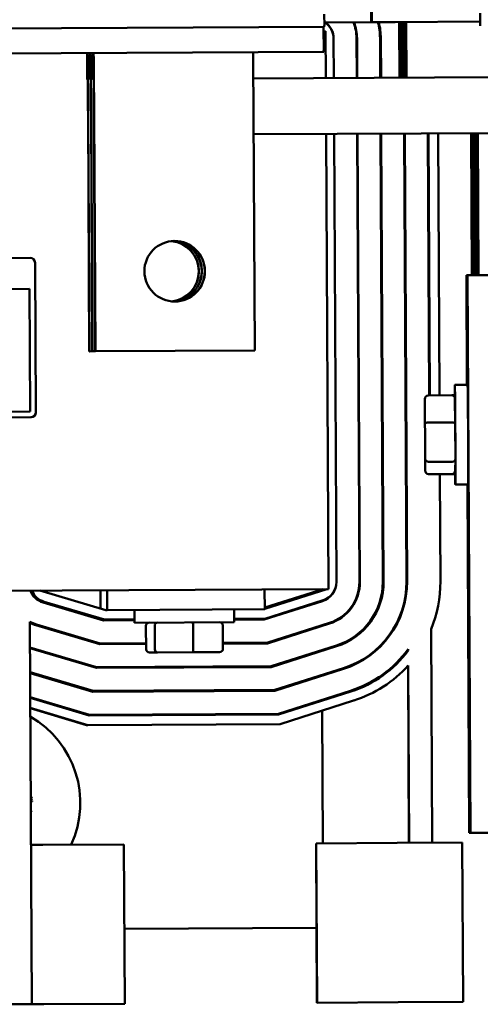
# Model space of a CAD drawing. Units: inches. Extents: x 5 to 215, y 2 to 167.
# Drawn here: x 109 to 112, y 152 to 158 of the extents above; entities that cross this region are included whole.
import ezdxf

# ---------------------------------------------------------------- set-up
doc = ezdxf.new("R2010")
doc.units = ezdxf.units.IN
doc.header["$LTSCALE"] = 10
doc.header["$MEASUREMENT"] = 0
doc.layers.add('Visible (ANSI)', color=7, linetype='Continuous', lineweight=50)

msp = doc.modelspace()

# ---------------------------------------------------------------- linework, layer by layer
at = {"layer": 'Visible (ANSI)'}
for p, q in [((110.9958, 157.719), (110.9868, 159.469)), ((110.9896, 157.719), (110.983, 158.9947)), ((110.6964, 157.7701), (110.6968, 157.6978)), ((111.6753, 157.7028), (111.6749, 157.7751)), ((110.9896, 157.719), (110.6967, 157.7175)), ((110.9896, 157.719), (110.9958, 157.719)), ((110.9958, 157.719), (111.1414, 157.7198)), ((111.6752, 157.7226), (111.1414, 157.7198)), ((111.1682, 157.3699), (111.1664, 157.7199)), ((111.1741, 157.37), (111.1723, 157.72)), ((111.187, 157.37), (111.1852, 157.72)), ((111.1929, 157.3701), (111.1911, 157.7201)), ((111.2056, 157.3701), (111.2038, 157.7201)), ((111.2115, 157.3702), (111.2097, 157.7202)), ((107.7441, 157.6747), (110.6968, 157.69)), ((110.6918, 157.6823), (110.6926, 157.5403)), ((110.6944, 157.6615), (110.6919, 157.6623)), ((110.7043, 157.6616), (110.6919, 157.6615)), ((110.7058, 157.3675), (110.7043, 157.6616)), ((110.7546, 157.6177), (110.7559, 157.3678)), ((110.7562, 157.3678), (110.7549, 157.6177)), ((110.8989, 157.6185), (110.9002, 157.3685)), ((110.9034, 157.3686), (110.9021, 157.6185)), ((111.0461, 157.6192), (111.0474, 157.3693)), ((111.0524, 157.3693), (111.0511, 157.6193)), ((107.7399, 157.5172), (110.6926, 157.5325)), ((109.2092, 157.3598), (109.2083, 157.5248)), ((109.228, 157.3599), (109.2271, 157.5249)), ((109.2466, 157.36), (109.2457, 157.525)), ((109.2118, 157.3598), (109.2092, 157.3598)), ((109.2122, 157.3598), (109.214, 157.0098)), ((109.213, 157.3598), (109.2122, 157.3598)), ((109.2148, 157.0098), (109.213, 157.3598)), ((109.2306, 157.3599), (109.228, 157.3599)), ((109.231, 157.3599), (109.2328, 157.0099)), ((109.2318, 157.3599), (109.231, 157.3599)), ((109.2336, 157.0099), (109.2318, 157.3599)), ((109.2492, 157.36), (109.2466, 157.36)), ((109.2496, 157.36), (109.2514, 157.01)), ((109.2504, 157.36), (109.2496, 157.36)), ((109.2522, 157.01), (109.2504, 157.36)), ((110.251, 157.3652), (111.389, 157.3711)), ((111.8923, 157.3737), (111.389, 157.3711)), ((110.2602, 155.6586), (110.2525, 157.1448)), ((109.2218, 155.6532), (109.2141, 157.1394)), ((109.2151, 157.1395), (109.2228, 155.6532)), ((109.2406, 155.6533), (109.2329, 157.1395)), ((109.2339, 157.1396), (109.2416, 155.6533)), ((109.2592, 155.6534), (109.2515, 157.1396)), ((109.2525, 157.1396), (109.2602, 155.6534)), ((110.2531, 157.0152), (111.841, 157.0234)), ((111.1982, 157.0201), (111.2128, 154.2083)), ((111.216, 154.2083), (111.2014, 157.0201)), ((111.3454, 157.0208), (111.3539, 155.3767)), ((111.3589, 155.3767), (111.3504, 157.0209)), ((111.4104, 157.0212), (111.4189, 155.3771)), ((111.6173, 157.0223), (111.622, 156.131)), ((111.6226, 157.0223), (111.6272, 156.131)), ((111.6361, 157.0224), (111.6408, 156.1311)), ((111.6414, 157.0224), (111.646, 156.1311)), ((111.6547, 157.0225), (111.6594, 156.1311)), ((111.66, 157.0225), (111.6646, 156.1312)), ((109.214, 157.0098), (109.2148, 157.0098)), ((109.2328, 157.0099), (109.2336, 157.0099)), ((109.2514, 157.01), (109.2522, 157.01)), ((110.7225, 154.1616), (110.7077, 157.0175)), ((110.7577, 157.0178), (110.7723, 154.206)), ((110.7726, 154.206), (110.758, 157.0178)), ((110.902, 157.0185), (110.9166, 154.2067)), ((110.9198, 154.2067), (110.9052, 157.0186)), ((111.0492, 157.0193), (111.0638, 154.2075)), ((111.0688, 154.2075), (111.0542, 157.0193)), ((107.5986, 156.2329), (108.8515, 156.2394)), ((108.8816, 156.2096), (108.8865, 155.2696)), ((111.5917, 155.4433), (111.5881, 156.1308)), ((111.5881, 156.1308), (111.5959, 156.1308)), ((111.7259, 156.1315), (111.5959, 156.1308)), ((111.5959, 156.1308), (111.6141, 152.6309)), ((107.5996, 156.0389), (108.8465, 156.0454)), ((108.8464, 156.0454), (108.8504, 155.2754)), ((108.8465, 156.0454), (108.8505, 155.2754)), ((109.2228, 155.6532), (109.2218, 155.6532)), ((109.2228, 155.6532), (109.2406, 155.6533)), ((109.2416, 155.6533), (109.2406, 155.6533)), ((109.2416, 155.6533), (109.2592, 155.6534)), ((109.2602, 155.6534), (109.2592, 155.6534)), ((109.2602, 155.6534), (110.2602, 155.6586)), ((111.5156, 155.4429), (111.5956, 155.4433)), ((111.3275, 155.284), (111.3283, 155.3544)), ((111.3482, 155.3767), (111.4962, 155.3775)), ((111.4962, 155.3775), (111.5149, 155.3775)), ((111.518, 155.2007), (111.5163, 155.3552)), ((108.8505, 155.2754), (105.4998, 155.258)), ((108.8567, 155.2394), (105.5001, 155.222)), ((111.3284, 155.0592), (111.3275, 155.2839)), ((111.35, 155.2068), (111.498, 155.2076)), ((111.5189, 154.9759), (111.518, 155.2007)), ((111.3301, 154.9047), (111.3284, 155.0591)), ((111.3511, 154.9596), (111.4991, 154.9604)), ((111.5181, 154.9054), (111.5189, 154.9758)), ((111.3502, 154.8824), (111.4982, 154.8831)), ((111.4215, 154.8827), (111.425, 154.2094)), ((111.4982, 154.8831), (111.5175, 154.8832)), ((111.5188, 154.8179), (111.5988, 154.8183)), ((111.6063, 152.6308), (111.5949, 154.8183)), ((105.2408, 154.1332), (110.7225, 154.1616)), ((108.9126, 154.1522), (109.3252, 154.0294)), ((109.292, 154.1542), (109.2926, 154.039)), ((109.3342, 154.1544), (109.3349, 154.0294)), ((110.3223, 154.1595), (110.3229, 154.0345)), ((110.3229, 154.0376), (110.7125, 154.1616)), ((110.6898, 154.1614), (110.3229, 154.0447)), ((108.932, 154.0772), (109.3112, 153.9643)), ((109.3166, 153.9693), (108.9381, 154.082)), ((110.3188, 153.9695), (110.6855, 154.0862)), ((110.6887, 154.091), (110.3227, 153.9745)), ((109.3252, 154.0294), (109.3349, 154.0294)), ((109.3349, 154.0294), (110.3229, 154.0345)), ((109.5063, 153.9503), (109.5059, 154.0303)), ((110.1313, 153.9535), (110.1309, 154.0335)), ((108.8489, 153.9556), (108.8614, 151.5559)), ((109.2778, 153.8201), (108.8782, 153.9391)), ((108.8877, 153.9344), (109.288, 153.8152)), ((109.2906, 153.8202), (108.8909, 153.9392)), ((109.2947, 153.9692), (109.3166, 153.9693)), ((109.3112, 153.9643), (109.5062, 153.9653)), ((109.5062, 153.9703), (109.3166, 153.9693)), ((109.5063, 153.9503), (110.1313, 153.9535)), ((109.5785, 153.7827), (109.5777, 153.9307)), ((109.6332, 153.783), (109.6325, 153.931)), ((109.8744, 153.7842), (109.8736, 153.9322)), ((110.0608, 153.7852), (110.0601, 153.9332)), ((110.3227, 153.9745), (110.1312, 153.9735)), ((110.1312, 153.9685), (110.3188, 153.9695)), ((110.3061, 153.9694), (110.322, 153.9745)), ((110.3296, 153.8206), (110.718, 153.9442)), ((110.3405, 153.8206), (110.7289, 153.9442)), ((110.7292, 153.949), (110.3415, 153.8256)), ((110.6884, 153.9348), (110.6884, 153.936)), ((108.9511, 153.9174), (108.9448, 153.9174)), ((110.6618, 153.9263), (110.6578, 153.9263)), ((111.3665, 153.9089), (111.3735, 152.569)), ((109.2906, 153.8202), (109.2778, 153.8201)), ((109.288, 153.8152), (109.5783, 153.8167)), ((109.5783, 153.8217), (109.2906, 153.8202)), ((110.3415, 153.8256), (110.0606, 153.8242)), ((110.0607, 153.8192), (110.3405, 153.8206)), ((110.7726, 153.807), (110.3632, 153.6767)), ((109.2674, 153.6711), (108.8498, 153.7954)), ((109.2565, 153.671), (108.8498, 153.7921)), ((108.8498, 153.7902), (109.2667, 153.666)), ((109.6006, 153.7628), (109.6504, 153.763)), ((109.6504, 153.763), (109.8695, 153.7642)), ((109.8695, 153.7642), (110.0389, 153.7651)), ((110.3531, 153.6717), (110.7632, 153.8022)), ((110.364, 153.6717), (110.7741, 153.8022)), ((110.682, 153.7764), (110.682, 153.7782)), ((111.2214, 153.776), (111.2214, 153.7819)), ((111.2232, 153.776), (111.2214, 153.776)), ((111.2232, 153.776), (111.2232, 153.7844)), ((109.2461, 153.5219), (108.8506, 153.6397)), ((109.2352, 153.5219), (108.8506, 153.6364)), ((108.8506, 153.6339), (109.2435, 153.5169)), ((109.2674, 153.6711), (109.2565, 153.671)), ((109.2667, 153.666), (110.364, 153.6717)), ((110.3632, 153.6767), (109.2674, 153.6711)), ((110.3766, 153.5228), (110.8084, 153.6602)), ((110.3857, 153.5229), (110.8175, 153.6602)), ((110.8178, 153.665), (110.3867, 153.5279)), ((110.6828, 153.6203), (110.6828, 153.6221)), ((111.2219, 153.68), (111.2277, 152.5682)), ((111.2237, 153.682), (111.2295, 152.5682)), ((109.2461, 153.5219), (109.2352, 153.5219)), ((109.2435, 153.5169), (110.3857, 153.5229)), ((110.3867, 153.5279), (109.2461, 153.5219)), ((110.4001, 153.3739), (110.8535, 153.5182)), ((110.8611, 153.523), (110.4084, 153.379)), ((110.4092, 153.374), (110.8626, 153.5183)), ((109.2229, 153.3728), (108.8514, 153.4835)), ((109.2138, 153.3728), (108.8514, 153.4807)), ((108.8514, 153.4782), (109.2222, 153.3678)), ((110.8808, 153.4611), (110.4187, 153.314)), ((110.6836, 153.4641), (110.6836, 153.4665)), ((109.2136, 153.3078), (108.8517, 153.4155)), ((109.2045, 153.3077), (108.8518, 153.4128)), ((109.2222, 153.3678), (110.4092, 153.374)), ((110.4084, 153.379), (109.2229, 153.3728)), ((110.6883, 152.5654), (110.684, 153.3984)), ((110.4187, 153.314), (109.2136, 153.3078)), ((109.2229, 153.3728), (109.2138, 153.3728)), ((109.2136, 153.3078), (109.2045, 153.3077)), ((108.8554, 152.8944), (108.8552, 152.8944)), ((108.8546, 152.8566), (108.8621, 152.8459)), ((108.8621, 152.8459), (108.8548, 152.8303)), ((108.864, 152.8316), (108.8639, 152.8316)), ((108.8641, 152.8285), (108.864, 152.8285)), ((108.8598, 152.7653), (108.8596, 152.7653)), ((111.6141, 152.6309), (111.6063, 152.6308)), ((111.7441, 152.6315), (111.6141, 152.6309)), ((108.9307, 152.5563), (108.8562, 152.5559)), ((109.4393, 152.5589), (108.9307, 152.5563)), ((109.4445, 151.5589), (109.4393, 152.5589)), ((110.6456, 152.5652), (110.6446, 152.5652)), ((110.6498, 151.5652), (110.6446, 152.5652)), ((111.1542, 152.5678), (110.6456, 152.5652)), ((110.6508, 151.5652), (110.6456, 152.5652)), ((111.1542, 152.5678), (111.5624, 152.57)), ((111.5624, 152.57), (111.5676, 151.57)), ((109.442, 152.0299), (110.6473, 152.0362)), ((108.8614, 151.5559), (108.7244, 151.5552)), ((108.8614, 151.5559), (108.9359, 151.5563)), ((108.9359, 151.5563), (109.4445, 151.5589)), ((110.6498, 151.5652), (110.6508, 151.5652)), ((110.6508, 151.5652), (111.1594, 151.5678)), ((111.5676, 151.57), (111.1594, 151.5678))]:
    msp.add_line(p, q, dxfattribs=at)
for centre, major_axis, ratio, start_param, end_param in [((110.6346, 157.6171), (0.0006, -0.12), 0.999987, 1.570796, 2.557003), ((110.6299, 157.6171), (-0.0006, 0.125), 0.999987, 4.712389, 5.640654), ((110.6299, 157.6171), (0.0014, -0.269), 0.999987, 1.570796, 1.951978), ((110.6281, 157.6171), (-0.0014, 0.274), 0.999987, 4.712389, 5.086267), ((110.6281, 157.6171), (0.0022, -0.418), 0.999987, 1.570796, 1.812553), ((110.6281, 157.6171), (-0.0022, 0.423), 0.999987, 4.712389, 4.951232), ((111.6753, 157.703), (0.00004, -0.00787), 0.005192, 4.729842, 6.283185), ((110.6919, 157.6821), (-0.00004, 0.00787), 0.005192, 0.00014, 1.553535), ((110.6967, 157.6979), (0.00004, -0.00787), 0.005192, 0, 1.553343), ((109.213, 157.1394), (-0.0021, 0.4103), 0.005192, 4.712389, 5.932686), ((109.2318, 157.1395), (-0.0021, 0.4103), 0.005192, 4.712389, 5.932686), ((109.2504, 157.1396), (-0.0021, 0.4103), 0.005192, 4.712389, 5.932686), ((110.2503, 157.1448), (-0.0021, 0.4103), 0.005192, 4.712389, 5.932686), ((110.6925, 157.5404), (0.00004, -0.00787), 0.005192, 0, 1.553343), ((109.213, 157.1394), (-0.0011, 0.2203), 0.005192, 4.712389, 6.283185), ((109.2318, 157.1395), (-0.0011, 0.2203), 0.005192, 4.712389, 6.283185), ((109.2504, 157.1396), (-0.0011, 0.2203), 0.005192, 4.712389, 6.283185), ((109.7192, 156.1558), (0.001, -0.19), 0.999987, 0.101143, 3.04045), ((109.7202, 156.1558), (-0.001, 0.19), 0.999987, 3.240127, 6.184651), ((109.738, 156.1559), (0.001, -0.19), 0.999987, 0.051537, 3.090055), ((109.739, 156.1559), (-0.001, 0.19), 0.999987, 3.190531, 6.234247), ((109.7566, 156.1559), (0.001, -0.19), 0.999987, 0.002596, 3.138997), ((108.8516, 156.2094), (-0.0002, 0.03), 0.999987, 4.712389, 6.283185), ((111.5172, 155.1304), (0.0016, -0.3125), 0.005192, 5.544443, 10.155458), ((111.5972, 155.1308), (0.0016, -0.3125), 0.005192, 0, 3.141593), ((111.3483, 155.3541), (0, -0.0226), 0.886043, 3.146223, 4.71702), ((111.4963, 155.3549), (0, -0.0226), 0.886043, 1.583155, 3.146223), ((108.8565, 155.2694), (0.0002, -0.03), 0.999987, 0, 1.570796), ((111.3475, 155.2839), (-0.02, 0.0001), 0.775717, 6.277347, 6.294336), ((111.35, 155.1997), (-0.02, -0.0001), 0.352838, 4.705869, 6.276665), ((111.498, 155.2005), (0.02, 0.0001), 0.352838, 6.281977, 7.847462), ((111.3484, 155.0593), (-0.02, -0.0001), 0.352838, 6.276665, 6.284393), ((111.3509, 154.9752), (-0.02, 0.0001), 0.775717, 0.011151, 1.581947), ((111.4989, 154.9759), (0.02, -0.0001), 0.775717, 4.72354, 6.289024), ((111.3501, 154.9049), (0, 0.0226), 0.886043, 1.575427, 3.146223), ((111.4981, 154.9057), (0, 0.0226), 0.886043, 3.146223, 4.70003), ((110.6476, 154.2053), (0.0006, -0.125), 0.999987, 0.302885, 1.570796), ((110.6523, 154.2054), (0.0006, -0.12), 0.999987, 0.302885, 1.570796), ((110.6458, 154.2053), (0.0014, -0.274), 0.999987, 0.302885, 1.570796), ((110.6476, 154.2053), (0.0014, -0.269), 0.999987, 0.302885, 1.570796), ((110.6458, 154.2053), (0.0022, -0.418), 0.999987, 0.302885, 1.570796), ((110.6458, 154.2053), (0.0022, -0.423), 0.999987, 0.302885, 1.570796), ((110.644, 154.2053), (0.003, -0.572), 0.999987, 0.302885, 1.570796), ((110.6458, 154.2053), (0.0029, -0.567), 0.999987, 0.302885, 1.570796), ((110.644, 154.2053), (0.0041, -0.781), 0.999987, 1.176261, 1.570796), ((108.9677, 154.197), (0.0006, -0.125), 0.999987, 5.076326, 5.988565), ((108.9724, 154.197), (0.0006, -0.12), 0.999987, 5.092246, 5.988565), ((108.9677, 154.197), (0.0014, -0.269), 0.999987, 5.820786, 5.988565), ((108.955, 154.1969), (0.0014, -0.269), 0.999987, 5.872968, 5.988565), ((108.9659, 154.197), (0.0014, -0.274), 0.999987, 5.837225, 5.988565), ((109.5997, 153.9308), (0.022, 0.0001), 0.908029, 1.570796, 3.141593), ((109.6495, 153.931), (-0.0001, 0.02), 0.85127, 0, 1.570796), ((109.8686, 153.9322), (-0.0001, 0.02), 0.250017, 4.712389, 6.283185), ((110.038, 153.9331), (-0.022, -0.0001), 0.908029, 3.141593, 4.712389), ((110.6349, 154.2053), (0.0014, -0.274), 0.999987, 0.302885, 0.425411), ((110.6349, 154.2053), (0.0022, -0.423), 0.999987, 0.302885, 0.487885), ((109.6005, 153.7828), (0.022, 0.0001), 0.908029, 3.141593, 4.712389), ((109.6503, 153.783), (0.0001, -0.02), 0.85127, 4.712389, 6.283185), ((109.8694, 153.7842), (0.0001, -0.02), 0.250017, 0, 1.570796), ((110.0388, 153.7851), (-0.022, -0.0001), 0.908029, 1.570796, 3.141593), ((110.644, 154.2053), (0.0037, -0.716), 0.999987, 0.302885, 0.937136), ((110.644, 154.2053), (0.0037, -0.721), 0.999987, 0.302885, 0.927758), ((110.6349, 154.2053), (0.003, -0.572), 0.999987, 0.302885, 0.484886), ((110.644, 154.2053), (0.0041, -0.781), 0.999987, 0.302885, 0.831283), ((110.6349, 154.2053), (0.0037, -0.721), 0.999987, 0.302885, 0.58799), ((108.541, 152.819), (0.0032, -0.625), 0.999987, 1.133339, 2.615468), ((108.847, 152.9233), (0.0075, -0.0292), 0.999988, 0, 0.031132), ((108.8468, 152.9233), (0.0084, -0.029), 0.999989, 6.256668, 6.283185), ((108.8614, 152.8617), (-0.0054, 0.0297), 0.999987, 0, 0.054001), ((108.5411, 152.819), (0.0017, -0.3231), 0.999987, 1.791276, 1.800822), ((108.8636, 152.7983), (0.0005, 0.0302), 0.999987, 0, 0.313133), ((108.8614, 152.8617), (-0.0058, -0.0296), 0.999988, 0, 0.280007), ((108.8613, 152.8617), (0.0026, -0.0301), 0.999987, 6.205046, 6.283185), ((108.8635, 152.7983), (-0.0001, 0.0302), 0.999987, 6.262852, 6.283185), ((108.5411, 152.819), (0.0017, -0.3231), 0.999987, 1.594927, 1.604472), ((108.8636, 152.7983), (-0.0085, -0.029), 0.999989, 0, 0.174589), ((108.8534, 152.7358), (0.0064, 0.0295), 0.999988, 0, 0.155441), ((108.8532, 152.7358), (0.0019, 0.0301), 0.999987, 6.132229, 6.283185), ((108.5411, 152.819), (0.0017, -0.3231), 0.999987, 1.398577, 1.408122)]:
    msp.add_ellipse(centre, major_axis=major_axis, ratio=ratio, start_param=start_param, end_param=end_param, dxfattribs=at)
for centre, major_axis, ratio in [((109.7576, 156.156), (0.001, -0.19), 0.999987), ((111.6063, 153.3808), (0.0026, -0.5), 0.005192)]:
    msp.add_ellipse(centre, major_axis=major_axis, ratio=ratio, dxfattribs=at)

doc.saveas('drawing.dxf')
